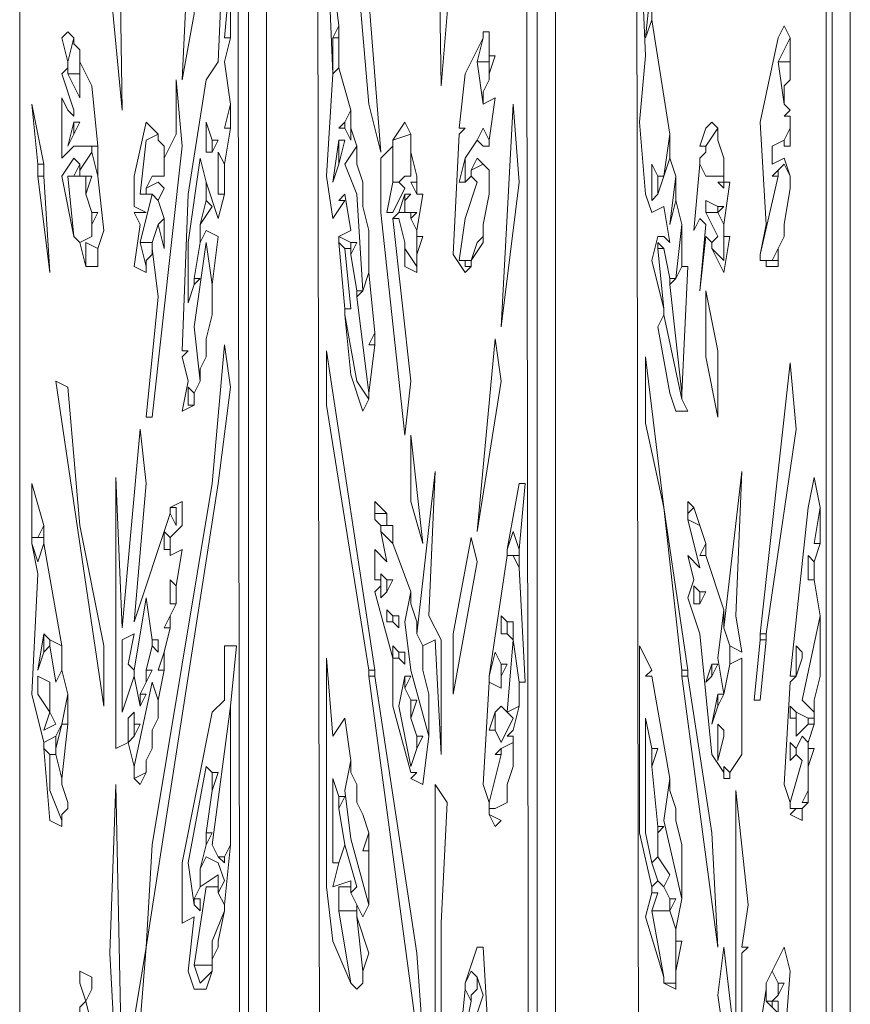
# Model space of a CAD drawing. Units: metres. Extents: x 9.7 to 21.9, y -14.1 to -1.3.
# Drawn here: x 17.7 to 18.1, y -8.1 to -7.7 of the extents above; entities that cross this region are included whole.
import ezdxf

# ---------------------------------------------------------------- set-up
doc = ezdxf.new("R2010")
doc.units = ezdxf.units.M
doc.header["$MEASUREMENT"] = 0

# ---------------------------------------------------------------- blocks, each defined once
blk = doc.blocks.new('ddea08f0-7da8-4266-9780-da0410bd139d')
at = {"color": 18, "lineweight": 9, "true_color": 0x000000}
for points in [[(17.73451, -6.7147), (17.73706, -6.70959), (17.73706, -6.68663), (17.80339, -6.68663), (17.80339, -6.71214), (17.8085, -6.7147), (17.8085, -6.68663), (17.8187, -6.68663), (17.81615, -7.18666), (17.8187, -8.88575), (17.7243, -8.88575), (17.7243, -6.68663), (17.73196, -6.68663)], [(17.82891, -8.88575), (17.82891, -6.68663), (17.82125, -6.68663), (17.82125, -8.88575)], [(17.85952, -6.71214), (17.86208, -6.70959), (17.86208, -6.68663), (17.92586, -6.68663), (17.92586, -6.71214), (17.93096, -6.7147), (17.93351, -6.70959), (17.93351, -6.68663), (17.94117, -6.68663), (17.93862, -7.18666), (17.94117, -8.88575), (17.84932, -8.88575), (17.85187, -8.38827), (17.84932, -6.68663), (17.85442, -6.68663), (17.85442, -6.7147)], [(17.94372, -6.68663), (17.94372, -8.88575), (17.95137, -8.88575), (17.95137, -6.68663)], [(18.05343, -6.70959), (18.05343, -6.68663), (17.99475, -6.68663), (17.99475, -6.7147), (17.98964, -6.7147), (17.98964, -6.68663), (17.98454, -6.68663), (17.98709, -8.38827), (17.98454, -8.88575), (18.06618, -8.88575), (18.06618, -6.68663), (18.05853, -6.68663), (18.05853, -6.7147), (18.05343, -6.7147)], [(18.06874, -6.68663), (18.06874, -8.88575), (18.07639, -8.88575), (18.07639, -6.68663)], [(17.85442, -7.41882), (17.85952, -7.54383), (17.87228, -7.6918), (17.87738, -7.71221)], [(17.76002, -7.61271), (17.76257, -7.61271), (17.76512, -7.62802), (17.76512, -7.51832), (17.76768, -7.69435)], [(17.90035, -7.52342), (17.9029, -7.68414), (17.90545, -7.65353), (17.9029, -7.62036), (17.908, -7.62291), (17.908, -7.5974), (17.9029, -7.61526)], [(17.86208, -7.73261), (17.85952, -7.73261), (17.86208, -7.73006), (17.86463, -7.74537), (17.85952, -7.74792), (17.86463, -7.75047), (17.86718, -7.75047), (17.86463, -7.75558), (17.86718, -7.77088), (17.86973, -7.77088), (17.86718, -7.77343), (17.87228, -7.81425), (17.87483, -7.79384), (17.87228, -7.79384), (17.87483, -7.78874), (17.87228, -7.76323), (17.86973, -7.77088), (17.86718, -7.73006), (17.86208, -7.71731), (17.86718, -7.70965), (17.86463, -7.702), (17.86463, -7.7071), (17.86208, -7.702), (17.85952, -7.702), (17.86208, -7.69945), (17.86463, -7.69435), (17.85952, -7.67649), (17.85697, -7.67904), (17.85697, -7.66373), (17.85952, -7.65863), (17.85442, -7.61526), (17.85697, -7.67904), (17.85442, -7.72241), (17.85697, -7.74027)], [(17.79574, -7.62802), (17.79319, -7.68159), (17.79829, -7.65353)], [(17.8136, -7.66373), (17.8136, -7.63567), (17.81105, -7.66373)], [(17.9922, -7.65608), (17.9922, -7.63822), (17.98964, -7.66373)], [(17.74471, -7.67394), (17.74726, -7.66373), (17.74471, -7.66118), (17.74216, -7.66373)], [(17.85697, -7.66373), (17.85952, -7.66373), (17.85952, -7.65863)], [(17.92076, -7.66118), (17.92076, -7.66373), (17.91821, -7.67394), (17.92331, -7.67394), (17.92331, -7.66118)], [(18.03812, -7.75558), (18.04577, -7.72241), (18.04322, -7.72241), (18.04833, -7.71731), (18.05088, -7.72241), (18.04833, -7.71476), (18.04322, -7.71731), (18.04322, -7.70965), (18.04833, -7.7071), (18.05088, -7.702), (18.05088, -7.6969), (18.04833, -7.6969), (18.05088, -7.69435), (18.04833, -7.6918), (18.04577, -7.67394), (18.05088, -7.66373), (18.04833, -7.65863), (18.04577, -7.66373), (18.03812, -7.69945), (18.04067, -7.74282)], [(17.74471, -7.67394), (17.74471, -7.67904), (17.74982, -7.67904), (17.74982, -7.66884), (17.74726, -7.66628), (17.74726, -7.66373)], [(17.85697, -7.66373), (17.85697, -7.67904), (17.85952, -7.67649), (17.85952, -7.66373)], [(17.9131, -7.76068), (17.9131, -7.75813), (17.91055, -7.75813), (17.9131, -7.74027), (17.91821, -7.72496), (17.91565, -7.72241), (17.9131, -7.72496), (17.91055, -7.72496), (17.9131, -7.71476), (17.91821, -7.7071), (17.92076, -7.702), (17.92331, -7.7071), (17.92586, -7.68924), (17.92076, -7.6918), (17.91821, -7.67394), (17.92076, -7.66373), (17.9131, -7.67904), (17.91055, -7.702), (17.9131, -7.702), (17.91055, -7.70455), (17.908, -7.75558), (17.9131, -7.76323), (17.91565, -7.76068)], [(18.04577, -7.67394), (18.05088, -7.67394), (18.05088, -7.66373)], [(17.74982, -7.67394), (17.74982, -7.68924), (17.74471, -7.67904), (17.74471, -7.67649), (17.74216, -7.67904), (17.74726, -7.69435), (17.74726, -7.6969), (17.74471, -7.69435), (17.74216, -7.68924), (17.74216, -7.71476), (17.74726, -7.70965), (17.75747, -7.70965), (17.75492, -7.68414)], [(17.91821, -7.67394), (17.92076, -7.6918), (17.92076, -7.68669), (17.92331, -7.68159), (17.92331, -7.67394)], [(17.92331, -7.67904), (17.92331, -7.67139), (17.92586, -7.67139)], [(18.04577, -7.67394), (18.04833, -7.6918), (18.04833, -7.68414), (18.05088, -7.68159), (18.05088, -7.67394)], [(17.74982, -7.67904), (17.74982, -7.68924), (17.74471, -7.67904)], [(17.78043, -7.75302), (17.78043, -7.75047), (17.78298, -7.74282), (17.78553, -7.75302), (17.78553, -7.74027), (17.78298, -7.73261), (17.78553, -7.72751), (17.78298, -7.72496), (17.77788, -7.72751), (17.78043, -7.72241), (17.78553, -7.72241), (17.78553, -7.71476), (17.79064, -7.70455), (17.79064, -7.68159), (17.79319, -7.70965), (17.78043, -7.82446), (17.77788, -7.82446), (17.78298, -7.77343)], [(17.73196, -7.71731), (17.73451, -7.71731), (17.7294, -7.6918)], [(17.8136, -7.702), (17.8136, -7.6918), (17.81105, -7.702)], [(17.86463, -7.69435), (17.86463, -7.7071), (17.86208, -7.702), (17.86208, -7.69945)], [(17.93351, -7.6918), (17.92841, -7.78619), (17.93607, -7.72496)], [(17.74726, -7.70455), (17.74726, -7.69945), (17.74471, -7.70965)], [(17.74726, -7.70455), (17.74726, -7.69945), (17.74982, -7.69945)], [(17.77788, -7.76068), (17.77533, -7.75047), (17.78043, -7.73006), (17.77533, -7.73006), (17.77788, -7.7071), (17.78298, -7.70455), (17.77788, -7.69945), (17.77278, -7.72241), (17.77278, -7.73517), (17.77788, -7.73772), (17.77278, -7.73772), (17.77533, -7.74282), (17.77278, -7.76068), (17.77788, -7.76323)], [(17.80595, -7.71221), (17.80595, -7.7071), (17.80339, -7.69945), (17.80339, -7.71221)], [(17.88249, -7.7071), (17.89014, -7.70455), (17.88759, -7.69945)], [(18.01516, -7.70965), (18.02026, -7.702), (18.01771, -7.69945), (18.01516, -7.702), (18.01261, -7.70965)], [(17.91821, -7.7071), (17.92076, -7.70965), (17.92331, -7.70965), (17.92331, -7.7071), (17.92076, -7.702)], [(18.01516, -7.70965), (18.01516, -7.71221), (18.01261, -7.71476), (18.01261, -7.71731), (18.01516, -7.72241), (18.02281, -7.72241), (18.02281, -7.71476), (18.02026, -7.7071), (18.02026, -7.702)], [(18.04833, -7.7071), (18.04833, -7.70965), (18.05088, -7.70965), (18.05088, -7.702)], [(17.77788, -7.73006), (17.77788, -7.72751), (17.78043, -7.72241), (17.78553, -7.72241), (17.78553, -7.70965), (17.78298, -7.7071), (17.78298, -7.70455), (17.77788, -7.7071), (17.77533, -7.73006)], [(17.80595, -7.71221), (17.80595, -7.7071), (17.8085, -7.7071)], [(17.85952, -7.71731), (17.85952, -7.7071), (17.85697, -7.72496)], [(17.85952, -7.71731), (17.85952, -7.7071), (17.86208, -7.7071)], [(17.88249, -7.7071), (17.88249, -7.72496), (17.88504, -7.72496), (17.88759, -7.72241), (17.89014, -7.72241), (17.89014, -7.70455)], [(17.99985, -7.71476), (17.99985, -7.70455), (17.9973, -7.72241)], [(17.75492, -7.71221), (17.75747, -7.72241), (17.76002, -7.74537), (17.75747, -7.75302), (17.75237, -7.75047), (17.75237, -7.76068), (17.74982, -7.75047), (17.75492, -7.74792), (17.75492, -7.74282), (17.75747, -7.73772), (17.75492, -7.73772), (17.75237, -7.73006), (17.75492, -7.72241), (17.74982, -7.72241), (17.74982, -7.71986)], [(17.75747, -7.70965), (17.75747, -7.72241), (17.75492, -7.71221), (17.75492, -7.70965)], [(17.81105, -7.73006), (17.81105, -7.71731), (17.8085, -7.71221), (17.8085, -7.73006)], [(17.87228, -7.76323), (17.87228, -7.74537), (17.86973, -7.73517), (17.86973, -7.72496), (17.86718, -7.71731), (17.86718, -7.70965), (17.86208, -7.71731), (17.86718, -7.73006), (17.86973, -7.77088)], [(17.88759, -7.72241), (17.89014, -7.72241), (17.89014, -7.71221), (17.89269, -7.72241), (17.89269, -7.72496), (17.89014, -7.72496), (17.89269, -7.73006), (17.89524, -7.73006), (17.89269, -7.74537), (17.89014, -7.74027), (17.89269, -7.73772), (17.88759, -7.73772), (17.88759, -7.73261), (17.89014, -7.73006), (17.88759, -7.73006), (17.88504, -7.73772), (17.88249, -7.74027), (17.89014, -7.80915), (17.88759, -7.83211), (17.87738, -7.73772), (17.87738, -7.71476), (17.88249, -7.70965), (17.88249, -7.72496), (17.87994, -7.73772), (17.88249, -7.73772), (17.88759, -7.72751), (17.88504, -7.72496)], [(17.74726, -7.74792), (17.74471, -7.72241), (17.74726, -7.72241), (17.74982, -7.71731), (17.74726, -7.71476), (17.74216, -7.72241)], [(17.79829, -7.76833), (17.79829, -7.76578), (17.80084, -7.75047), (17.80084, -7.74282), (17.80339, -7.73261), (17.80339, -7.72496), (17.80084, -7.71476), (17.79574, -7.75047), (17.79574, -7.77598)], [(17.9131, -7.72496), (17.9131, -7.71476), (17.91055, -7.72496)], [(17.91565, -7.71986), (17.92076, -7.71731), (17.92331, -7.71986), (17.91821, -7.71476)], [(17.73196, -7.71731), (17.73196, -7.72241), (17.73451, -7.72241), (17.73451, -7.71731)], [(17.74726, -7.72241), (17.74982, -7.72241), (17.74982, -7.71731)], [(17.91565, -7.71986), (17.91565, -7.72241), (17.91821, -7.72496), (17.9131, -7.74027), (17.91055, -7.75813), (17.91565, -7.75813), (17.91821, -7.75047), (17.92076, -7.74792), (17.92076, -7.74282), (17.92331, -7.73006), (17.92331, -7.71986), (17.92076, -7.71731)], [(17.99475, -7.73006), (17.99475, -7.72241), (17.9922, -7.71731), (17.9922, -7.73261)], [(18.02026, -7.72496), (18.02281, -7.72496), (18.02281, -7.72241), (18.01516, -7.72241), (18.01261, -7.71731), (18.01005, -7.74537), (18.01261, -7.74027), (18.01516, -7.74282), (18.01261, -7.77088), (18.01516, -7.74792), (18.01771, -7.75047), (18.02026, -7.74792), (18.01516, -7.73772), (18.01516, -7.73261), (18.02026, -7.73517), (18.02281, -7.73517), (18.02026, -7.73772), (18.02281, -7.74282), (18.02536, -7.72496), (18.02281, -7.72496), (18.02281, -7.72751)], [(18.04577, -7.71986), (18.04577, -7.72241), (18.03812, -7.75558), (18.03812, -7.75813), (18.04322, -7.75813), (18.04833, -7.74792), (18.04833, -7.74282), (18.05088, -7.72751), (18.05088, -7.72241), (18.04833, -7.71731)], [(17.73451, -7.72241), (17.73706, -7.76323), (17.73196, -7.72241)], [(17.74726, -7.72241), (17.75237, -7.72241), (17.75237, -7.73006), (17.75492, -7.73772), (17.75492, -7.74792), (17.74982, -7.75047), (17.74726, -7.74792), (17.74471, -7.72241)], [(17.75237, -7.73006), (17.75237, -7.72241), (17.75492, -7.72241)], [(17.77788, -7.72751), (17.77788, -7.73006), (17.78043, -7.73006), (17.78298, -7.73261), (17.78553, -7.72751), (17.78298, -7.72496)], [(17.88504, -7.72496), (17.88759, -7.72751), (17.88249, -7.73772), (17.87994, -7.73772), (17.88249, -7.72496)], [(17.89014, -7.72496), (17.89269, -7.73006), (17.89269, -7.72496)], [(17.99475, -7.73006), (17.99475, -7.72241), (17.9973, -7.72241)], [(18.0024, -7.73261), (18.0024, -7.72241), (17.99985, -7.74282)], [(17.78043, -7.73006), (17.77533, -7.75047), (17.78043, -7.75047), (17.78298, -7.74282), (17.78553, -7.74027), (17.78298, -7.73261)], [(17.80084, -7.74282), (17.80339, -7.73261), (17.80595, -7.73517)], [(17.88504, -7.73772), (17.88759, -7.73772), (17.88759, -7.73006)], [(18.01516, -7.73772), (18.02026, -7.73772), (18.02026, -7.73517), (18.01516, -7.73261)], [(17.75492, -7.74282), (17.75492, -7.73772), (17.75747, -7.73772)], [(17.78298, -7.74282), (17.78553, -7.75302), (17.78553, -7.74027)], [(17.88249, -7.74027), (17.88504, -7.74027), (17.88759, -7.75047), (17.88759, -7.75302), (17.89269, -7.76068), (17.89269, -7.74537), (17.89014, -7.74027), (17.89014, -7.73772), (17.88504, -7.73772)], [(18.02026, -7.73772), (18.02281, -7.74282), (18.02281, -7.75813), (18.01771, -7.75302), (18.01771, -7.75047), (18.02026, -7.74792), (18.01516, -7.73772)], [(18.00495, -7.76068), (18.00495, -7.74282), (18.0024, -7.76578)], [(17.85952, -7.74792), (17.85952, -7.75047), (17.86208, -7.75302), (17.86463, -7.75302), (17.86463, -7.75047)], [(17.89269, -7.75558), (17.89269, -7.74792), (17.89524, -7.74792)], [(17.92076, -7.75047), (17.92076, -7.74792), (17.91821, -7.75047), (17.91565, -7.75813)], [(18.01771, -7.75302), (18.02281, -7.75813), (18.02281, -7.74792), (18.02536, -7.74792), (18.02281, -7.76323)], [(17.75237, -7.76068), (17.75747, -7.76068), (17.75747, -7.75302), (17.75237, -7.75047)], [(17.77533, -7.75047), (17.77788, -7.76068), (17.77788, -7.75813), (17.78043, -7.75558), (17.78043, -7.75047)], [(17.80084, -7.80915), (17.80084, -7.80405), (17.80339, -7.79895), (17.80339, -7.79129), (17.80595, -7.78109), (17.80595, -7.76833), (17.80339, -7.75047), (17.79829, -7.78619)], [(17.85952, -7.75047), (17.86208, -7.77854), (17.86463, -7.77854), (17.86208, -7.75302)], [(17.86208, -7.75302), (17.86463, -7.77854), (17.86208, -7.77854), (17.86208, -7.78109), (17.86718, -7.80915), (17.87228, -7.8168), (17.87228, -7.81425), (17.86718, -7.77343), (17.86718, -7.77088), (17.86463, -7.75558), (17.86463, -7.75302)], [(17.86463, -7.75558), (17.86463, -7.75047), (17.86718, -7.75047)], [(17.89269, -7.76068), (17.89269, -7.76323), (17.88759, -7.76068), (17.88759, -7.75302)], [(17.99475, -7.75302), (17.9973, -7.77854), (17.9973, -7.78109), (18.00495, -7.8168), (18.00495, -7.81425), (17.99985, -7.76833), (17.99985, -7.76578), (17.9973, -7.75302)], [(18.04322, -7.75813), (18.04577, -7.75813), (18.04577, -7.75302)], [(17.9131, -7.75813), (17.9131, -7.76068), (17.91565, -7.76068), (17.91565, -7.75813)], [(18.04067, -7.75813), (18.04067, -7.76068), (18.04577, -7.76068), (18.04577, -7.75813)], [(18.01516, -7.77088), (18.01516, -7.79895), (18.02026, -7.82446), (18.02026, -7.79639)], [(17.87228, -7.8168), (17.86973, -7.82191), (17.86463, -7.8066), (17.86208, -7.78109), (17.86718, -7.80915)], [(18.00495, -7.8168), (17.9973, -7.78109), (17.99475, -7.78619), (17.99985, -7.81425), (18.0024, -7.82191), (18.0075, -7.82191)], [(17.87483, -7.79384), (17.87483, -7.78874), (17.87228, -7.79384)], [(17.92586, -7.79129), (17.91821, -7.87293), (17.92841, -7.80915)], [(17.81105, -7.79384), (17.80595, -7.85252), (17.78043, -8.00559), (17.77788, -8.04896), (17.8085, -7.85252), (17.8136, -7.8117)], [(17.87228, -7.93161), (17.87483, -7.93161), (17.85442, -7.79639), (17.85442, -7.81935)], [(17.98964, -7.79895), (17.98964, -7.82701), (17.9973, -7.86272)], [(18.03812, -7.9163), (18.04067, -7.9163), (18.05343, -7.82956), (18.05088, -7.8015)], [(17.73961, -7.80915), (17.76002, -7.94691), (17.76002, -7.9214), (17.74982, -7.87038), (17.74471, -7.8117)], [(17.79829, -7.81935), (17.79829, -7.81425), (17.79574, -7.8117), (17.79574, -7.81935)], [(17.77278, -7.97243), (17.78043, -7.93671), (17.78298, -7.94436), (17.78553, -7.93161), (17.78298, -7.93161), (17.78553, -7.92395), (17.78809, -7.91375), (17.78553, -7.91375), (17.79064, -7.90354), (17.78809, -7.90354), (17.78809, -7.89334), (17.79064, -7.89589), (17.79319, -7.88058), (17.78809, -7.88313), (17.78809, -7.88058), (17.78553, -7.88058), (17.78553, -7.87293), (17.78809, -7.87548), (17.79319, -7.87038), (17.79319, -7.86017), (17.78809, -7.86272), (17.79064, -7.86272), (17.79064, -7.87038), (17.78809, -7.86528), (17.77278, -7.9112), (17.77788, -7.85252), (17.77533, -7.82956), (17.76768, -7.91375), (17.76512, -7.84997), (17.76512, -7.96477), (17.77023, -7.96222)], [(17.89014, -7.83211), (17.89014, -7.86017), (17.89524, -7.87803)], [(17.89524, -7.9214), (17.89269, -7.9163), (17.90035, -7.84742), (17.89779, -7.90865), (17.9029, -7.91885), (17.9029, -7.96732), (17.90035, -7.91885)], [(18.02536, -7.9214), (18.02281, -7.91375), (18.03047, -7.84742), (18.02791, -7.90865), (18.03047, -7.92395)], [(18.06363, -7.86272), (18.06108, -7.87803), (18.06363, -7.87803), (18.06108, -7.88569), (18.05853, -7.88313), (18.05853, -7.89334), (18.06108, -7.89334), (18.06363, -7.90865), (18.05598, -7.94436), (18.06108, -7.94946), (18.06108, -7.95202), (18.05853, -7.95202), (18.05343, -7.94946), (18.05088, -7.94691), (18.05088, -7.95202), (18.05343, -7.95202), (18.05343, -7.95967), (18.05853, -7.95457), (18.06108, -7.95457), (18.05853, -7.96222), (18.05598, -7.95967), (18.05343, -7.96477), (18.05088, -7.96222), (18.05088, -7.96987), (18.05343, -7.96732), (18.05598, -7.96987), (18.05088, -7.98773), (18.04833, -7.98008), (18.05088, -7.93671), (18.05343, -7.93416), (18.05088, -7.93416), (18.05853, -7.86272), (18.06108, -7.84997)], [(17.7294, -7.87548), (17.73196, -7.87548), (17.73451, -7.87038), (17.7294, -7.85252)], [(17.93096, -7.88058), (17.93351, -7.87293), (17.93607, -7.88058), (17.93862, -7.85252), (17.93607, -7.85252)], [(17.87483, -7.86528), (17.87994, -7.86528), (17.87483, -7.86017)], [(18.0075, -7.86528), (18.01005, -7.86272), (18.0075, -7.86017)], [(17.78809, -7.86528), (17.78809, -7.86272), (17.79064, -7.86272), (17.79064, -7.87038)], [(17.87483, -7.86528), (17.87483, -7.86783), (17.87738, -7.87038), (17.87994, -7.87038), (17.87994, -7.86528)], [(18.00495, -7.93161), (18.0075, -7.93161), (17.9973, -7.86272)], [(18.01005, -7.86272), (18.0075, -7.86528), (18.0075, -7.86783), (18.01261, -7.87038)], [(18.06363, -7.87803), (18.06363, -7.86272), (18.06108, -7.87803)], [(17.73196, -7.87548), (17.73451, -7.87548), (17.73451, -7.87038)], [(17.87738, -7.87038), (17.87738, -7.87293), (17.88249, -7.87803), (17.88249, -7.87038)], [(18.0075, -7.86783), (18.01261, -7.88824), (18.0075, -7.88313), (18.01005, -7.89334), (18.0075, -7.90099), (18.01261, -7.9163), (18.01771, -7.96732), (18.02281, -7.97498), (18.02281, -7.97243), (18.02536, -7.97498), (18.03047, -7.96732), (18.03047, -7.9265), (18.02536, -7.92906), (18.02281, -7.94181), (18.02026, -7.9265), (18.02281, -7.90609), (18.01516, -7.88313), (18.01261, -7.88313), (18.01516, -7.87803), (18.01261, -7.87038)], [(17.78809, -7.88058), (17.78809, -7.87548), (17.78553, -7.87293), (17.78553, -7.88058)], [(17.87738, -7.87293), (17.87994, -7.88569), (17.87483, -7.88058), (17.87483, -7.89334), (17.87738, -7.89334), (17.87738, -7.89079), (17.87994, -7.89334), (17.88249, -7.89334), (17.87994, -7.89844), (17.87738, -7.90099), (17.87738, -7.89589), (17.87483, -7.89844), (17.88249, -7.9265), (17.88249, -7.94691), (17.89014, -7.97498), (17.89269, -7.97498), (17.89014, -7.97753), (17.89524, -7.98008), (17.89779, -7.95967), (17.89014, -7.93161), (17.88759, -7.9112), (17.89014, -7.89844), (17.88249, -7.87803)], [(17.93096, -7.88058), (17.93096, -7.88313), (17.93607, -7.88313), (17.93607, -7.88058), (17.93351, -7.87293)], [(17.7294, -7.87548), (17.7294, -7.87803), (17.73196, -7.88569), (17.73451, -7.87803), (17.73451, -7.87548)], [(17.73451, -7.87803), (17.74216, -7.9214), (17.73706, -7.91885), (17.73451, -7.9163), (17.73196, -7.93161), (17.73451, -7.92395), (17.73706, -7.9214), (17.73961, -7.93671), (17.74216, -7.93161), (17.74471, -7.94181), (17.74216, -7.95457), (17.74471, -7.95457), (17.74216, -7.97753), (17.73961, -7.96732), (17.73961, -7.96477), (17.74216, -7.95457), (17.73961, -7.95967), (17.73451, -7.96222), (17.7294, -7.94181), (17.73196, -7.89079), (17.7294, -7.87803), (17.73196, -7.88569)], [(17.91565, -7.87548), (17.908, -7.9163), (17.908, -7.94181), (17.91821, -7.88569)], [(18.01516, -7.88313), (18.01516, -7.87803), (18.01261, -7.88313)], [(17.93096, -7.88313), (17.92331, -7.93416), (17.92586, -7.92395), (17.92841, -7.92906), (17.93096, -7.92906), (17.92841, -7.93416), (17.92841, -7.93926), (17.92331, -7.93671), (17.92076, -7.98008), (17.92331, -7.98773), (17.92841, -7.96732), (17.92586, -7.96732), (17.92841, -7.96477), (17.93351, -7.96222), (17.93351, -7.95967), (17.93096, -7.95967), (17.93351, -7.95712), (17.93607, -7.94691), (17.93096, -7.94946), (17.93351, -7.91885), (17.93607, -7.93671), (17.93862, -7.93671), (17.93607, -7.88824), (17.93351, -7.88313)], [(17.93351, -7.88313), (17.93607, -7.88824), (17.93607, -7.88313)], [(18.06108, -7.89334), (18.06108, -7.88569), (18.05853, -7.88313), (18.05853, -7.89334)], [(17.87994, -7.89334), (17.87994, -7.89844), (17.87738, -7.90099), (17.87738, -7.89079)], [(17.79064, -7.90354), (17.79064, -7.89589), (17.78809, -7.89334), (17.78809, -7.90354)], [(17.87994, -7.89844), (17.87994, -7.89334), (17.88249, -7.89334)], [(18.01261, -7.90354), (18.01261, -7.89844), (18.01005, -7.89589), (18.01005, -7.90354)], [(17.89779, -7.95967), (17.89779, -7.94181), (17.89524, -7.93161), (17.89524, -7.9214), (17.89269, -7.9163), (17.89269, -7.9112), (17.89014, -7.90354), (17.89014, -7.89844), (17.88759, -7.9112), (17.89014, -7.93161)], [(18.01261, -7.90354), (18.01261, -7.89844), (18.01516, -7.89844)], [(17.77278, -7.93161), (17.77278, -7.93416), (17.77533, -7.94691), (17.77533, -7.94181), (17.77788, -7.93671), (17.77788, -7.93161), (17.78043, -7.9214), (17.78043, -7.91885), (17.77788, -7.90099)], [(17.88249, -7.9112), (17.88249, -7.90865), (17.87994, -7.90609), (17.87994, -7.9112)], [(18.02536, -7.92906), (18.02536, -7.9214), (18.02281, -7.91375), (18.02281, -7.90609), (18.02026, -7.9265), (18.02281, -7.94181)], [(17.78809, -7.91375), (17.78809, -7.90865), (17.78553, -7.91375)], [(17.88249, -7.9112), (17.88249, -7.90865), (17.88504, -7.90865), (17.88504, -7.91375)], [(17.93096, -7.9163), (17.93096, -7.9112), (17.92841, -7.90865), (17.92841, -7.9163)], [(17.93096, -7.9163), (17.93096, -7.9112), (17.93351, -7.9112), (17.93351, -7.91885)], [(18.06108, -7.94946), (18.06108, -7.94436), (18.06363, -7.93416), (18.06363, -7.90865), (18.05598, -7.94436)], [(17.73451, -7.92395), (17.73451, -7.9163), (17.73196, -7.93161)], [(17.73451, -7.9163), (17.73451, -7.92395), (17.73706, -7.9214), (17.73706, -7.91885)], [(17.77278, -7.93416), (17.77278, -7.93161), (17.77023, -7.92906), (17.77278, -7.9163), (17.76768, -7.91885), (17.76768, -7.94946)], [(18.03812, -7.9163), (18.03812, -7.91885), (18.04067, -7.91885), (18.04067, -7.9163)], [(17.73706, -7.91885), (17.73706, -7.9214), (17.73961, -7.93671), (17.74216, -7.93161), (17.74216, -7.9214)], [(17.78043, -7.9214), (17.78043, -7.91885), (17.78298, -7.91885), (17.78298, -7.92395)], [(17.93607, -7.94691), (17.93607, -7.93671), (17.93351, -7.91885), (17.93096, -7.94946)], [(18.04067, -7.91885), (18.03812, -7.94436), (18.03557, -7.94436), (18.03812, -7.91885)], [(17.78553, -7.93161), (17.78553, -7.92395), (17.78298, -7.93161)], [(17.80595, -8.05917), (17.80084, -8.06427), (17.79829, -8.05661), (17.80339, -8.02345), (17.8085, -8.02345), (17.8085, -8.01835), (17.80084, -8.02345), (17.79829, -8.02855), (17.80084, -8.02855), (17.80084, -8.03365), (17.79829, -8.0311), (17.79574, -8.01324), (17.80339, -7.97243), (17.80595, -7.97498), (17.8085, -7.97498), (17.80595, -7.98263), (17.80339, -8.00049), (17.80595, -8.00049), (17.80339, -8.00559), (17.80084, -8.0158), (17.80339, -8.01069), (17.8085, -8.01324), (17.81105, -8.0209), (17.8085, -8.026), (17.81105, -8.0311), (17.8136, -8.00559), (17.81105, -8.01069), (17.81105, -8.01324), (17.8085, -8.01069), (17.80595, -8.00559), (17.8136, -7.94691), (17.81615, -7.9214), (17.81105, -7.9214), (17.81105, -7.94436), (17.80595, -7.94946), (17.79319, -8.01324), (17.79319, -8.03876), (17.79829, -8.0362), (17.79574, -8.05917), (17.79829, -8.06682), (17.80339, -8.06682)], [(17.88504, -7.9265), (17.88504, -7.92395), (17.88249, -7.9214), (17.88249, -7.9265)], [(17.88504, -7.9265), (17.88504, -7.92395), (17.88759, -7.92395), (17.88759, -7.92906)], [(17.92331, -7.93416), (17.92331, -7.93671), (17.92841, -7.93926), (17.92841, -7.92906), (17.92586, -7.92395)], [(17.9922, -7.93161), (17.98964, -7.93416), (17.9922, -7.93416), (17.99985, -7.97753), (17.9973, -7.99539), (18.00495, -8.02855), (18.0024, -8.04131), (17.99985, -8.03365), (18.0024, -8.02855), (17.99985, -8.02855), (17.9973, -8.02345), (17.99985, -8.01835), (17.99475, -8.01069), (17.99475, -8.00049), (17.9973, -7.99794), (17.99475, -7.99794), (17.9922, -7.97243), (17.99475, -7.96477), (17.9922, -7.96477), (17.98964, -7.95202), (17.98964, -8.00049), (17.9922, -8.01324), (17.99475, -8.0209), (17.9922, -8.02345), (17.98709, -8.00049), (17.98709, -7.9214)], [(18.05598, -7.9265), (18.05598, -7.92395), (18.05343, -7.9214), (18.05343, -7.93416)], [(17.86463, -8.06427), (17.85952, -8.03365), (17.85952, -8.02345), (17.86463, -8.02345), (17.86463, -8.0209), (17.85697, -8.02345), (17.85952, -8.01324), (17.85697, -8.01324), (17.85697, -7.97753), (17.85952, -7.98518), (17.86208, -7.98518), (17.85952, -7.99028), (17.86208, -8.00559), (17.86718, -8.02345), (17.86463, -8.026), (17.86973, -8.0362), (17.87228, -8.0311), (17.86463, -8.00304), (17.86208, -7.98263), (17.86463, -7.96987), (17.86208, -7.95202), (17.85697, -7.95967), (17.85442, -7.9265), (17.85442, -8.02345), (17.85697, -8.04641)], [(17.92841, -7.93416), (17.92841, -7.92906), (17.93096, -7.92906)], [(18.01771, -7.93416), (18.01771, -7.92906), (18.01516, -7.93671)], [(18.01771, -7.93416), (18.01771, -7.92906), (18.02026, -7.92906)], [(17.77788, -7.93671), (17.77788, -7.93161), (17.78043, -7.93161)], [(17.87228, -7.93161), (17.87228, -7.93416), (17.87483, -7.93416), (17.87483, -7.93161)], [(18.00495, -7.93161), (18.00495, -7.93416), (18.0075, -7.93416), (18.0075, -7.93161)], [(17.73706, -7.93926), (17.73706, -7.93671), (17.73196, -7.93416), (17.73196, -7.94181), (17.73706, -7.94946)], [(17.77278, -7.97243), (17.77278, -7.97753), (17.77788, -7.97498), (17.77788, -7.96987), (17.78043, -7.96477), (17.78043, -7.95712), (17.78298, -7.95202), (17.78298, -7.94436), (17.78043, -7.93671)], [(17.87483, -7.93416), (17.89269, -8.05151), (17.89779, -8.12294), (17.87228, -7.93416)], [(17.89269, -7.96477), (17.89269, -7.95967), (17.89014, -7.95202), (17.89014, -7.94436), (17.88759, -7.93926), (17.88759, -7.93416), (17.88504, -7.94691), (17.89014, -7.97243)], [(17.88759, -7.93926), (17.88759, -7.93416), (17.89014, -7.93416)], [(18.0075, -7.93416), (18.01771, -8.00049), (18.02026, -8.04896), (18.00495, -7.93416)], [(17.74471, -7.95457), (17.74471, -7.94181), (17.74216, -7.95457)], [(17.77533, -7.94691), (17.77533, -7.94181), (17.77788, -7.94181)], [(18.02026, -7.94691), (18.02026, -7.94181), (18.01771, -7.95457)], [(18.02026, -7.94691), (18.02026, -7.94181), (18.02281, -7.94181)], [(17.89014, -7.95202), (17.89014, -7.94436), (17.89269, -7.94436)], [(17.73706, -7.94946), (17.73451, -7.95712), (17.73961, -7.95457)], [(17.77023, -7.95202), (17.77023, -7.96222), (17.77278, -7.95967), (17.77278, -7.94946)], [(17.8085, -8.01069), (17.81105, -8.01069), (17.8136, -8.00559), (17.8136, -7.94691), (17.80595, -8.00559)], [(17.92586, -7.95712), (17.92586, -7.94946), (17.92331, -7.95712)], [(17.92586, -7.95712), (17.92586, -7.94946), (17.92841, -7.94691), (17.93351, -7.95202), (17.92841, -7.96222)], [(18.05343, -7.95202), (18.05343, -7.94946), (18.05088, -7.94691), (18.05088, -7.95202)], [(18.05343, -7.94946), (18.05343, -7.95967), (18.05853, -7.95457), (18.05853, -7.95202)], [(17.9922, -8.01324), (17.99475, -8.01069), (17.99475, -7.99794), (17.9922, -7.97243), (17.9922, -7.96477), (17.98964, -7.95202), (17.98964, -8.00049)], [(18.05853, -7.95202), (18.05853, -7.95457), (18.06108, -7.95457), (18.06108, -7.95202)], [(17.73961, -7.96477), (17.73961, -7.95967), (17.74216, -7.95457)], [(17.77278, -7.95967), (17.77278, -7.95457), (17.77533, -7.95457)], [(18.02281, -7.95967), (18.02281, -7.95712), (18.02026, -7.95457), (18.02026, -7.96987)], [(17.73451, -7.96222), (17.73451, -7.96477), (17.73706, -7.96732), (17.73961, -7.96732), (17.73961, -7.95967)], [(17.89269, -7.96477), (17.89269, -7.95967), (17.89524, -7.95967)], [(17.92841, -7.96477), (17.92841, -7.96732), (17.92331, -7.98773), (17.92331, -7.99028), (17.92586, -7.99028), (17.93096, -7.98773), (17.93096, -7.98008), (17.93351, -7.97243), (17.93351, -7.96222)], [(18.05343, -7.96477), (18.05343, -7.96732), (18.05598, -7.96987), (18.05088, -7.98773), (18.05088, -7.99028), (18.05598, -7.99028), (18.05853, -7.98773), (18.05598, -7.98773), (18.05853, -7.98263), (18.05853, -7.96222), (18.05598, -7.95967)], [(18.05343, -7.96732), (18.05343, -7.96477), (18.05088, -7.96222), (18.05088, -7.96987)], [(17.73451, -7.96477), (17.73706, -7.99539), (17.74216, -7.99794), (17.74216, -7.99539), (17.73706, -7.98263), (17.73706, -7.96732)], [(17.9922, -7.97243), (17.9922, -7.96477), (17.99475, -7.96477)], [(18.05853, -7.97243), (18.05853, -7.96477), (18.06108, -7.96477)], [(17.73706, -7.96732), (17.73706, -7.98263), (17.74216, -7.99539), (17.74216, -7.99283), (17.74471, -7.99028), (17.74471, -7.98773), (17.74216, -7.98008), (17.74216, -7.97753), (17.73961, -7.96732)], [(17.87228, -8.0311), (17.87228, -8.00814), (17.86973, -8.00814), (17.87228, -8.00049), (17.86973, -7.99283), (17.86718, -7.98773), (17.86718, -7.98008), (17.86463, -7.97498), (17.86463, -7.96987), (17.86208, -7.98263), (17.86463, -8.00304)], [(17.77278, -7.97753), (17.77533, -7.98008), (17.77788, -7.97498)], [(17.79829, -8.0311), (17.79829, -8.02855), (17.80084, -8.02345), (17.80084, -8.0158), (17.80339, -8.00559), (17.80339, -8.00049), (17.80595, -7.98263), (17.80595, -7.97498), (17.80339, -7.97243), (17.79574, -8.01324)], [(17.80595, -7.98263), (17.80595, -7.97498), (17.8085, -7.97498)], [(18.02281, -7.97498), (18.02281, -7.97753), (18.02536, -7.97753), (18.02536, -7.97498), (18.02281, -7.97243)], [(17.85952, -8.01324), (17.86208, -8.00559), (17.85952, -7.99028), (17.85952, -7.98518), (17.85697, -7.97753), (17.85697, -8.01324)], [(18.00495, -8.02855), (18.00495, -8.00559), (18.0024, -7.99539), (18.0024, -7.99028), (17.99985, -7.98263), (17.99985, -7.97753), (17.9973, -7.99539)], [(17.76512, -7.98008), (17.76257, -8.05151), (17.76768, -8.14846), (17.76768, -8.12294), (17.77278, -8.11274), (17.77788, -8.04896), (17.76768, -8.11019)], [(17.9131, -8.12039), (17.91821, -8.12039), (17.91821, -8.11784), (17.91565, -8.11784), (17.91565, -8.11274), (17.91055, -8.11784), (17.91055, -8.1255), (17.908, -8.12039), (17.90545, -8.12039), (17.9029, -8.1306), (17.9029, -8.03876), (17.90545, -7.98773), (17.90035, -7.98008), (17.90035, -8.14846), (17.90545, -8.1357), (17.908, -8.16631), (17.9131, -8.16376), (17.91055, -8.16121)], [(18.03047, -8.05151), (18.03047, -8.1408), (18.02026, -8.06937), (18.02281, -8.04896), (18.02791, -8.09233), (18.02791, -7.98263), (18.03302, -8.0311), (18.03047, -8.04896), (18.03302, -8.04896)], [(18.05853, -7.98773), (18.05853, -7.98263), (18.05598, -7.98773)], [(17.85952, -7.99028), (17.85952, -7.98518), (17.86208, -7.98518)], [(18.05343, -7.99028), (18.05088, -7.99283), (18.05598, -7.99539), (18.05598, -7.99028)], [(17.92841, -7.99539), (17.92331, -7.99283), (17.92586, -7.99794)], [(17.80339, -8.00559), (17.80339, -8.00049), (17.80595, -8.00049)], [(17.87228, -8.00814), (17.87228, -8.00049), (17.86973, -8.00814)], [(17.86463, -8.026), (17.86463, -8.0209), (17.85697, -8.02345), (17.85952, -8.01324), (17.86208, -8.00559), (17.86718, -8.02345)], [(17.8085, -8.026), (17.8085, -8.01835), (17.80084, -8.02345), (17.80084, -8.0158), (17.80339, -8.01069), (17.8085, -8.01324), (17.81105, -8.0209)], [(17.99475, -8.01069), (17.9922, -8.01324), (17.99475, -8.0209), (17.9973, -8.02345), (17.99985, -8.01835)], [(17.99475, -8.0209), (17.9922, -8.02345), (17.9922, -8.026), (17.99475, -8.026), (17.9922, -8.03365), (17.99985, -8.03365), (17.99985, -8.02855), (17.9973, -8.02345)], [(17.79829, -8.05661), (17.80595, -8.05661), (17.80595, -8.04641), (17.81105, -8.03365), (17.81105, -8.0311), (17.8085, -8.026), (17.8085, -8.02345), (17.80339, -8.02345)], [(17.85952, -8.03365), (17.86718, -8.03365), (17.86718, -8.0311), (17.86463, -8.026), (17.86463, -8.02345), (17.85952, -8.02345)], [(17.79829, -8.0311), (17.79829, -8.02855), (17.80084, -8.02855), (17.80084, -8.03365)], [(17.9922, -8.026), (17.98964, -8.0362), (17.9973, -8.06172), (17.9922, -8.03365), (17.99475, -8.026)], [(17.99985, -8.03365), (17.99985, -8.02855), (18.0024, -8.02855)], [(17.8085, -8.04896), (17.8085, -8.04641), (17.81105, -8.03365), (17.80595, -8.04641), (17.80595, -8.05406)], [(17.86718, -8.03365), (17.86718, -8.0362), (17.86973, -8.05917), (17.86973, -8.06427), (17.86718, -8.06682), (17.86463, -8.06427), (17.85952, -8.03365)], [(17.9922, -8.03365), (17.9973, -8.06172), (17.9973, -8.06427), (18.0024, -8.06427), (18.0024, -8.04131), (17.99985, -8.03365)], [(17.86973, -8.05917), (17.86718, -8.0362), (17.87228, -8.05151)], [(17.91821, -8.04896), (17.9131, -8.06427), (17.91565, -8.05917), (17.91821, -8.06172), (17.92076, -8.06937), (17.91565, -8.08468), (17.9131, -8.08468), (17.91565, -8.07192), (17.9131, -8.06682), (17.91055, -8.09233), (17.9131, -8.09743), (17.90545, -8.09998), (17.90545, -8.11784), (17.908, -8.11784), (17.9131, -8.10254), (17.91821, -8.07702), (17.92076, -8.09233), (17.92331, -8.09233), (17.92076, -8.04896)], [(18.0024, -8.05917), (18.0024, -8.04641), (18.00495, -8.04641)], [(17.79829, -8.05661), (17.80084, -8.06427), (17.80595, -8.05917), (17.80595, -8.05661)], [(17.75492, -8.06682), (17.75492, -8.06172), (17.74982, -8.05917), (17.74982, -8.06427), (17.75237, -8.07192)], [(17.9131, -8.06427), (17.9131, -8.06682), (17.91565, -8.07192), (17.91565, -8.06937), (17.91821, -8.06682), (17.91821, -8.06172), (17.91565, -8.05917)], [(17.91565, -8.07192), (17.91565, -8.06937), (17.91821, -8.06682), (17.91821, -8.06172), (17.92076, -8.06937), (17.91565, -8.08468), (17.9131, -8.08468)], [(18.04067, -8.06427), (18.04067, -8.07192), (18.04322, -8.07192), (18.04577, -8.06937), (18.04577, -8.06427), (18.04322, -8.05917)], [(18.0024, -8.06427), (18.0024, -8.06682), (17.9973, -8.06427)], [(18.04577, -8.06937), (18.04577, -8.06427), (18.04833, -8.06427)], [(17.75237, -8.08723), (17.75237, -8.08213), (17.74982, -8.07957), (17.74982, -8.07447), (17.75237, -8.07192), (17.75492, -8.08213)], [(18.04322, -8.07447), (18.04322, -8.07192), (18.04577, -8.07192), (18.04577, -8.07702)]]:
    blk.add_lwpolyline(points, close=True, dxfattribs=at)
for points in [[(17.81105, -7.61271), (17.8085, -7.67394), (17.80339, -7.68159), (17.79574, -7.73006), (17.79319, -7.79639), (17.79574, -7.79639), (17.79319, -7.79895), (17.79574, -7.80915), (17.79319, -7.82191), (17.79829, -7.81935), (17.79574, -7.81935), (17.79574, -7.8117), (17.79829, -7.81425), (17.80084, -7.80915), (17.79829, -7.78619), (17.80339, -7.75047), (17.80595, -7.76833), (17.8085, -7.74792), (17.80339, -7.74537), (17.80084, -7.75047), (17.79829, -7.76578), (17.80084, -7.76578), (17.79829, -7.76833), (17.79574, -7.77598), (17.79574, -7.75047), (17.80084, -7.71476), (17.80339, -7.72496), (17.8085, -7.74027), (17.81105, -7.73006), (17.8085, -7.73006), (17.8085, -7.71221), (17.81105, -7.71731), (17.8136, -7.702), (17.81105, -7.702), (17.8136, -7.6918), (17.81105, -7.67394), (17.8136, -7.66373), (17.81105, -7.66373), (17.8136, -7.63567)], [(17.9922, -7.63822), (17.98964, -7.66373), (17.9922, -7.65608), (17.99985, -7.70455), (17.9973, -7.72241), (17.99985, -7.71476), (18.0024, -7.72241), (17.99985, -7.74282), (18.0024, -7.73261), (18.00495, -7.74282), (18.0024, -7.76578), (18.00495, -7.76068), (18.0075, -7.76068), (18.00495, -7.81425), (17.99985, -7.76833), (18.0024, -7.76578), (17.99985, -7.76578), (17.9973, -7.75302), (17.99475, -7.75047), (17.99475, -7.75302), (17.9973, -7.77854), (17.9922, -7.75813), (17.99475, -7.74792), (17.9973, -7.74792), (17.99985, -7.75047), (17.9973, -7.73517), (17.9922, -7.73772), (17.98964, -7.73006), (17.98709, -7.69945), (17.98964, -7.67139), (17.98709, -7.61271)], [(17.92331, -7.99283), (17.92331, -7.99028), (17.92586, -7.99028)], [(18.04833, -8.09233), (18.05088, -8.05917), (18.04833, -8.04896), (18.04067, -8.06427), (18.04322, -8.05917), (18.04577, -8.06427), (18.04833, -8.06427), (18.04577, -8.06937), (18.04322, -8.07192), (18.04577, -8.07192), (18.04577, -8.07702), (18.04067, -8.07192), (18.04067, -8.06682), (18.03302, -8.11529)]]:
    blk.add_lwpolyline(points, dxfattribs=at)

msp = doc.modelspace()

# ---------------------------------------------------------------- block references
msp.add_blockref('ddea08f0-7da8-4266-9780-da0410bd139d', (0, 0))

doc.saveas('drawing.dxf')
